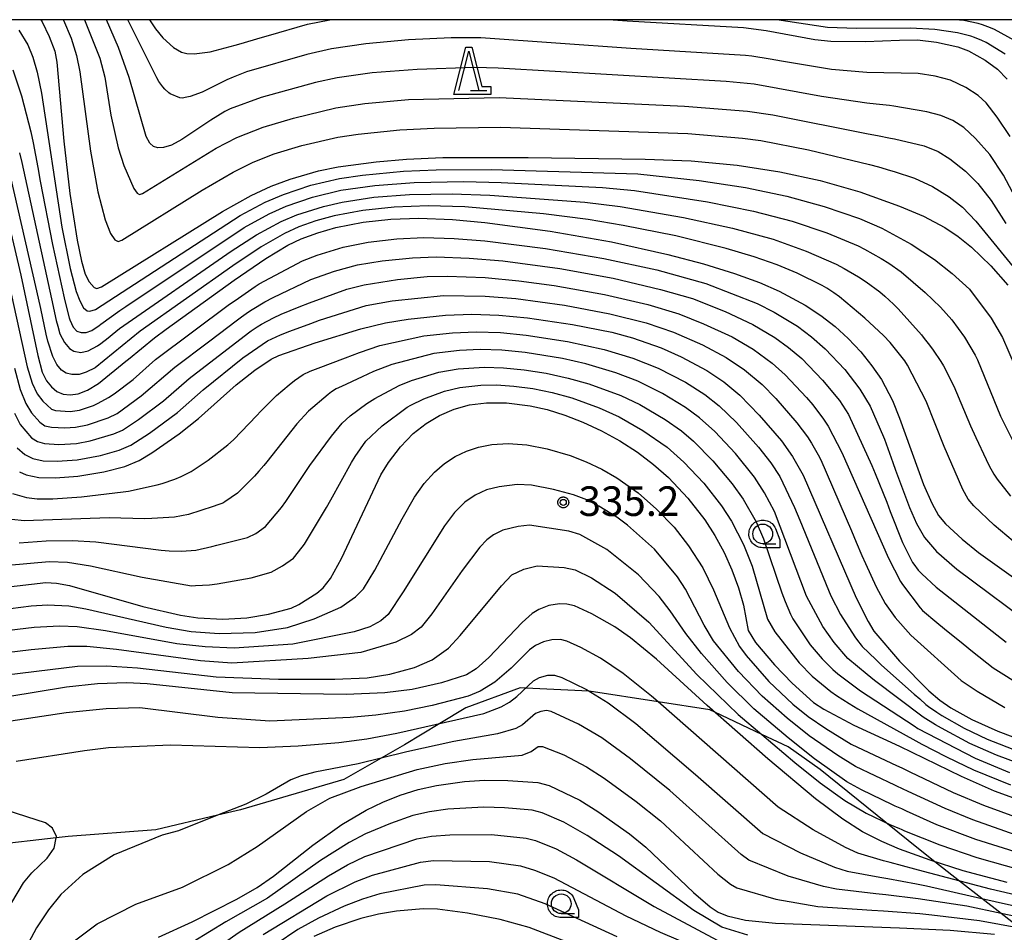
# Model space of a CAD drawing. Extents: x -6000 to -4000, y 96000 to 97500.
# Drawn here: x -5332 to -5207, y 97384 to 97500 of the extents above; entities that cross this region are included whole.
import ezdxf

# ---------------------------------------------------------------- set-up
doc = ezdxf.new("R2010")
doc.units = 0
for name, color, linetype in [('2103000', 6, 'Continuous'), ('6331000', 3, 'Continuous'), ('6332000', 3, 'Continuous'), ('7101000', 4, 'Continuous'), ('7102000', 6, 'Continuous'), ('7312000', 1, 'Continuous'), ('999', 7, 'Continuous'), ('CLIP_BOX', 4, 'Continuous')]:
    doc.layers.add(name, color=color, linetype=linetype)
doc.styles.add('Dm_Anotation', font='romans.shx', dxfattribs={"bigfont": 'PSCDM.shx'})

# ---------------------------------------------------------------- blocks, each defined once
blk = doc.blocks.new('633100')
at = {"layer": '6331000'}
blk.add_lwpolyline([(0, -0.5), (0.67, -0.5)], dxfattribs=at)
blk.add_circle((0, 0), 0.5, dxfattribs=at)
at = {"layer": 'CLIP_BOX'}
blk.add_lwpolyline([(0.87, -0.3), (0.87, -0.7), (0, -0.7), (-0.074, -0.695), (-0.146, -0.684), (-0.216, -0.666), (-0.282, -0.64), (-0.35, -0.606), (-0.414, -0.564), (-0.469, -0.521), (-0.52, -0.469), (-0.568, -0.408), (-0.608, -0.35), (-0.64, -0.281), (-0.666, -0.214), (-0.686, -0.144), (-0.697, -0.071), (-0.699, 0.003), (-0.695, 0.075), (-0.684, 0.148), (-0.665, 0.216), (-0.64, 0.281), (-0.606, 0.349), (-0.565, 0.412), (-0.522, 0.467), (-0.467, 0.52), (-0.41, 0.568), (-0.349, 0.607), (-0.283, 0.641), (-0.215, 0.665), (-0.148, 0.684), (-0.072, 0.696), (0, 0.7), (0.074, 0.696), (0.147, 0.685), (0.219, 0.666), (0.283, 0.639), (0.355, 0.605), (0.416, 0.562), (0.472, 0.518), (0.525, 0.463), (0.57, 0.407), (0.609, 0.346), (0.646, 0.273)], close=True, dxfattribs=at)
blk = doc.blocks.new('633200')
at = {"layer": '6332000'}
for points in [[(-0.5, -1), (0, 1), (0.5, -1)], [(0.08, -1), (0.92, -1)]]:
    blk.add_lwpolyline(points, dxfattribs=at)
at = {"layer": 'CLIP_BOX'}
blk.add_lwpolyline([(-0.156, 1.2), (0.156, 1.2), (0.656, -0.8), (1.12, -0.8), (1.12, -1.2), (-0.756, -1.2)], close=True, dxfattribs=at)
blk = doc.blocks.new('731200')
at = {"layer": '7312000'}
blk.add_circle((0, 0), 0.15, dxfattribs=at)
at = {"layer": 'CLIP_BOX'}
blk.add_lwpolyline([(-0.209, -0.178), (-0.219, -0.166), (-0.237, -0.14), (-0.251, -0.113), (-0.258, -0.094), (-0.265, -0.075), (-0.269, -0.057), (-0.273, -0.031), (-0.275, -0.008), (-0.274, 0.024), (-0.27, 0.054), (-0.266, 0.071), (-0.261, 0.088), (-0.255, 0.104), (-0.246, 0.124), (-0.239, 0.136), (-0.228, 0.154), (-0.219, 0.166), (-0.202, 0.187), (-0.189, 0.199), (-0.169, 0.217), (-0.151, 0.23), (-0.135, 0.239), (-0.113, 0.251), (-0.101, 0.256), (-0.082, 0.262), (-0.056, 0.269), (-0.04, 0.272), (-0.016, 0.275), (0.004, 0.275), (0.022, 0.274), (0.042, 0.272), (0.065, 0.267), (0.079, 0.264), (0.108, 0.253), (0.121, 0.247), (0.143, 0.235), (0.16, 0.224), (0.18, 0.208), (0.194, 0.194), (0.206, 0.182), (0.222, 0.162), (0.233, 0.146), (0.249, 0.116), (0.257, 0.097), (0.264, 0.075), (0.269, 0.057), (0.273, 0.032), (0.275, 0.014), (0.275, -0.008), (0.274, -0.023), (0.271, -0.048), (0.267, -0.067), (0.261, -0.088), (0.249, -0.117), (0.23, -0.151), (0.219, -0.166), (0.204, -0.184), (0.189, -0.199), (0.172, -0.215), (0.154, -0.228), (0.136, -0.239), (0.124, -0.246), (0.107, -0.253), (0.09, -0.26), (0.071, -0.266), (0.044, -0.271), (0.028, -0.274), (0.009, -0.275), (-0.009, -0.275), (-0.024, -0.274), (-0.041, -0.272), (-0.063, -0.268), (-0.086, -0.261), (-0.101, -0.256), (-0.115, -0.25), (-0.133, -0.241), (-0.148, -0.231), (-0.17, -0.216), (-0.182, -0.206), (-0.197, -0.192)], close=True, dxfattribs=at)

msp = doc.modelspace()

# ---------------------------------------------------------------- linework, layer by layer
at = {"layer": '2103000', "flags": 128}
msp.add_lwpolyline([(-5205.53, 97384.92), (-5207.88, 97386.75), (-5210.32, 97388.66), (-5213.14, 97390.86), (-5216.27, 97393.31), (-5218.14, 97394.77), (-5222.5, 97398.28), (-5230.83, 97404.98), (-5234.89, 97407.86), (-5238.2, 97409.42), (-5244.17, 97412.24), (-5244.81, 97412.54), (-5251.35, 97413.55), (-5260.11, 97414.9), (-5260.16, 97414.91), (-5268.13, 97415.31), (-5268.86, 97415.35), (-5275.74, 97412.81), (-5279.03, 97410.83), (-5283.52, 97408.11), (-5286.45, 97406.44), (-5291.2, 97403.74), (-5304.28, 97399.88), (-5307.19, 97399.19), (-5315.02, 97397.33), (-5326.13, 97396.5), (-5327.67, 97396.32), (-5335.76, 97395.39)], dxfattribs=at)
at = {"layer": '7101000', "flags": 128}
for points in [[(-5329.59, 97500), (-5329.42, 97499.74), (-5328.54, 97497.88), (-5327.84, 97496.02), (-5327.59, 97494.64), (-5326.71, 97484.59), (-5325.93, 97477.96), (-5325.01, 97472.07), (-5324.46, 97469.4), (-5323.97, 97467.76), (-5323.48, 97466.79), (-5322.83, 97466.07), (-5322.51, 97465.95), (-5321.9, 97466.16), (-5306.58, 97475.68), (-5302.96, 97477.73), (-5300.42, 97478.9), (-5298.01, 97479.8), (-5294.42, 97480.83), (-5291.93, 97481.35), (-5287.08, 97482.01), (-5283.24, 97482.34), (-5278.64, 97482.52), (-5267.84, 97482.56), (-5253.02, 97482.34), (-5247.17, 97482.1), (-5241.35, 97481.55), (-5235.91, 97480.73), (-5230.83, 97479.62), (-5225.77, 97478.18), (-5220.74, 97476.39), (-5217.73, 97475.11), (-5215.02, 97473.66), (-5213.32, 97472.51), (-5211.64, 97471.16), (-5209.18, 97468.82), (-5207.04, 97466.38)], [(-5315.81, 97500), (-5315.06, 97498.83), (-5314.13, 97497.69), (-5312.8, 97496.49), (-5311.79, 97495.9), (-5311.11, 97495.71), (-5310.18, 97495.67), (-5308.15, 97495.91), (-5304.99, 97496.76), (-5304.5, 97496.9), (-5301.51, 97497.77), (-5300.74, 97498), (-5295.79, 97499.42), (-5292.98, 97500)], [(-5257.05, 97500), (-5255.27, 97499.85), (-5240.55, 97499.01), (-5237.67, 97498.63), (-5231.5, 97497.48), (-5229.45, 97497.29), (-5225.07, 97497.24), (-5220.74, 97497.39), (-5218.47, 97497.43), (-5216.09, 97497.14), (-5213.38, 97496.56), (-5212.03, 97496.05), (-5209.89, 97494.87), (-5208.34, 97493.74), (-5207.13, 97492.48)], [(-5334, 97475.58), (-5332.14, 97467.61), (-5329.99, 97457.46), (-5329.42, 97455.33), (-5328.89, 97454.26), (-5328.27, 97453.46), (-5327.57, 97452.89), (-5326.78, 97452.55), (-5325.89, 97452.45), (-5324.87, 97452.6), (-5323.68, 97453.06), (-5322.28, 97453.9), (-5318.81, 97456.73), (-5318.51, 97456.99), (-5315.19, 97459.67), (-5313.71, 97460.77), (-5305.1, 97467.01), (-5301.1, 97469.74), (-5298.29, 97471.43), (-5296.6, 97472.24), (-5294.51, 97473), (-5292.23, 97473.66), (-5288.75, 97474.35), (-5285.23, 97474.73), (-5281.68, 97474.86), (-5277.43, 97474.69), (-5273.34, 97474.3), (-5265.06, 97473.21), (-5257.26, 97471.85), (-5250.11, 97470.26), (-5245.61, 97469.06), (-5241.68, 97467.85), (-5238.51, 97466.71), (-5236, 97465.61), (-5232.72, 97463.82), (-5230.73, 97462.52), (-5228.93, 97461.13), (-5227.25, 97459.6), (-5225.67, 97457.92), (-5224.26, 97456.16), (-5223.06, 97454.41), (-5221.65, 97451.76), (-5220.74, 97449.53), (-5217.72, 97441.12), (-5216.68, 97438.73), (-5215.82, 97437.19), (-5214.94, 97436.12), (-5212.83, 97434.16), (-5210.74, 97432.49), (-5190.37, 97417.97)], [(-5332.33, 97442.71), (-5331.45, 97442.32), (-5329.85, 97442), (-5327.73, 97441.94), (-5324.9, 97442.18), (-5321.63, 97442.72), (-5318.95, 97443.4), (-5317.15, 97444.16), (-5315.55, 97445.11), (-5312.08, 97447.53), (-5309.64, 97449.48), (-5304.86, 97453.74), (-5302.46, 97455.59), (-5300.41, 97456.99), (-5299.44, 97457.44), (-5294.83, 97459.05), (-5289.05, 97460.82), (-5285.91, 97461.58), (-5283.03, 97462.07), (-5278.29, 97462.55), (-5274.96, 97462.67), (-5271.54, 97462.58), (-5267.93, 97462.24), (-5262.19, 97461.39), (-5257.24, 97460.39), (-5254.62, 97459.7), (-5250.98, 97458.42), (-5248.44, 97457.29), (-5245.17, 97455.56), (-5243.01, 97454.1), (-5240.99, 97452.43), (-5238.53, 97449.91), (-5235.73, 97446.62), (-5234.31, 97444.66), (-5232.97, 97442.27), (-5226.27, 97426.76), (-5224.75, 97423.73), (-5224, 97422.53), (-5220.74, 97418.7), (-5217.04, 97414.97), (-5215.64, 97413.76), (-5214.26, 97412.8), (-5211.6, 97411.33), (-5208.31, 97409.83), (-5204.85, 97408.54)], [(-5334.42, 97428.06), (-5328.99, 97428.68), (-5327.61, 97428.61), (-5325.97, 97428.32), (-5316.69, 97425.66), (-5311.88, 97424.53), (-5309.72, 97424.21), (-5306.55, 97424.06), (-5303.51, 97424.22), (-5300.73, 97424.67), (-5297.86, 97425.45), (-5296.89, 97425.9), (-5294.61, 97427.33), (-5293.8, 97428.03), (-5292.9, 97429.19), (-5291.51, 97431.74), (-5286.49, 97442.34), (-5285.54, 97443.88), (-5284, 97445.89), (-5282.39, 97447.55), (-5280.77, 97448.84), (-5279.06, 97449.85), (-5277.23, 97450.63), (-5275.28, 97451.18), (-5273.13, 97451.46), (-5270.57, 97451.45), (-5267.57, 97451.08), (-5265.42, 97450.6), (-5263.2, 97449.91), (-5260.89, 97449.01), (-5258.53, 97447.9), (-5256.2, 97446.62), (-5253.99, 97445.19), (-5251.94, 97443.64), (-5250.06, 97441.98), (-5247.58, 97439.37), (-5245.43, 97436.62), (-5244.15, 97434.63), (-5243, 97432.51), (-5242.01, 97430.31), (-5241.17, 97428.01), (-5240.54, 97425.8), (-5239.95, 97422.59), (-5239.01, 97421.09), (-5236.6, 97418.24), (-5234.37, 97415.93), (-5231.66, 97413.47), (-5230.36, 97412.62), (-5226.53, 97410.62), (-5220.74, 97407.95), (-5212.94, 97404.14), (-5208.77, 97402.31), (-5194.68, 97397.16)], [(-5207.13, 97390.69), (-5212.67, 97392.16), (-5216.87, 97393.5), (-5220.74, 97394.91), (-5223.02, 97395.87), (-5225.46, 97397.1), (-5227.96, 97398.68), (-5231.41, 97401.26), (-5237.46, 97406.33), (-5245.16, 97413.11), (-5251.56, 97418.96), (-5254.88, 97421.69), (-5256.85, 97423.06), (-5259.74, 97424.73), (-5261.94, 97425.72), (-5262.92, 97425.96), (-5263.84, 97425.99), (-5265.19, 97425.76), (-5266.47, 97425.27), (-5267.32, 97424.76), (-5268.58, 97423.64), (-5272.82, 97419.2), (-5274.41, 97417.73), (-5275.65, 97416.97), (-5278.8, 97415.99), (-5282.52, 97415.14), (-5286, 97414.7), (-5290.91, 97414.51), (-5305.37, 97414.7), (-5316.12, 97415.84), (-5318.74, 97415.96), (-5322.44, 97415.84), (-5326.36, 97415.41), (-5333.8, 97414.21)], [(-5314.69, 97383.73), (-5310.41, 97385.71), (-5304.77, 97388.56), (-5302.17, 97390.04), (-5300.12, 97391.46), (-5295.14, 97395.4), (-5291.47, 97398.03), (-5288.38, 97399.85), (-5286.25, 97400.87), (-5284.04, 97401.74), (-5281.76, 97402.44), (-5279.43, 97402.98), (-5275.88, 97403.49), (-5273.38, 97403.65), (-5270.4, 97403.62), (-5266.61, 97403.34), (-5265.18, 97402.97), (-5261.29, 97401.09), (-5258.98, 97399.68), (-5255, 97396.86), (-5252.92, 97395.17), (-5246.87, 97389.39), (-5244.74, 97387.61), (-5243.74, 97386.93), (-5242.62, 97386.47), (-5240.27, 97385.92), (-5236.49, 97385.52), (-5220.74, 97384.95), (-5214.33, 97384.62), (-5208.72, 97384.11)], [(-5257.7, 97381.15), (-5267.7, 97384.98), (-5271.38, 97385.99), (-5275.51, 97386.79), (-5279.31, 97387.28), (-5281.15, 97387.33), (-5284.52, 97387.06), (-5286.79, 97386.66), (-5289.04, 97386.1), (-5292.3, 97385.02), (-5294.98, 97383.83)]]:
    msp.add_lwpolyline(points, dxfattribs=at)
at = {"layer": '7102000', "flags": 128}
for points in [[(-5326.74, 97500), (-5326.72, 97499.95), (-5325.78, 97497.64), (-5325.09, 97495.48), (-5324.65, 97493.4), (-5323.33, 97483.35), (-5322.39, 97478.18), (-5321.43, 97474.66), (-5320.78, 97472.92), (-5320.21, 97472.12), (-5319.81, 97471.91), (-5319.32, 97472.07), (-5309.16, 97478.39), (-5305.24, 97480.69), (-5302.69, 97481.93), (-5300.03, 97483.01), (-5296.53, 97484.06), (-5291.94, 97485.13), (-5289.39, 97485.51), (-5284.1, 97486.03), (-5279.73, 97486.25), (-5271.33, 97486.39), (-5247.6, 97485.58), (-5240.68, 97484.99), (-5238.35, 97484.68), (-5232.31, 97483.52), (-5224.57, 97481.64), (-5223.43, 97481.34), (-5221.9, 97480.91), (-5221.42, 97480.77), (-5218.86, 97479.91), (-5216.57, 97478.85), (-5214.45, 97477.54), (-5212.78, 97476.24), (-5211.08, 97474.49), (-5205.61, 97467.77)], [(-5324.06, 97500), (-5322.14, 97495.13), (-5321.51, 97492.71), (-5320.73, 97487.9), (-5319.82, 97483.76), (-5319.08, 97481.51), (-5317.83, 97478.62), (-5317.4, 97478.02), (-5317.1, 97477.86), (-5316.73, 97477.98), (-5307.38, 97483.73), (-5304.75, 97485.06), (-5301.44, 97486.39), (-5297.57, 97487.54), (-5292.21, 97488.85), (-5288.53, 97489.37), (-5282.99, 97489.87), (-5271.51, 97490.15), (-5248.02, 97489.05), (-5240.01, 97488.43), (-5236.82, 97487.93), (-5224.73, 97485.53), (-5223.54, 97485.31), (-5221.9, 97485), (-5221.39, 97484.91), (-5217.64, 97484), (-5215.85, 97483.28), (-5214.36, 97482.35), (-5212.41, 97480.79), (-5210.85, 97479.24), (-5209.14, 97477.08), (-5207.3, 97474.18)], [(-5204.18, 97473.94), (-5207.58, 97480.3), (-5209.32, 97482.93), (-5211.11, 97484.95), (-5212.59, 97486.33), (-5214, 97487.23), (-5215.51, 97487.86), (-5217.29, 97488.33), (-5221.48, 97489.04), (-5222.02, 97489.11), (-5223.71, 97489.29), (-5224.91, 97489.43), (-5230.64, 97490.27), (-5239.17, 97491.84), (-5242.75, 97492.16), (-5271.62, 97493.87), (-5274.59, 97493.95), (-5281.91, 97493.71), (-5287.59, 97493.25), (-5292.04, 97492.64), (-5294.78, 97492.05), (-5301.67, 97490.15), (-5305.6, 97488.71), (-5306.27, 97488.36), (-5308.06, 97487.26), (-5309.06, 97486.61), (-5311.75, 97484.81), (-5313.06, 97484.11), (-5314.04, 97483.79), (-5314.78, 97483.75), (-5315.32, 97483.94), (-5315.79, 97484.34), (-5316.26, 97485.18), (-5318.4, 97492.66), (-5319.74, 97496.47), (-5321.3, 97500)], [(-5206.72, 97485.19), (-5208.36, 97487.65), (-5209.77, 97489.47), (-5210.78, 97490.41), (-5212.36, 97491.41), (-5214.29, 97492.34), (-5216.22, 97492.84), (-5218.4, 97493.18), (-5224.91, 97493.33), (-5229.39, 97493.67), (-5235.7, 97494.75), (-5237.15, 97495.01), (-5239.49, 97495.37), (-5240.27, 97495.48), (-5254.82, 97496.35), (-5273.83, 97497.69), (-5277.6, 97497.7), (-5282.99, 97497.44), (-5288.39, 97496.93), (-5292.75, 97496.29), (-5295.89, 97495.57), (-5303.52, 97493.39), (-5305.21, 97492.72), (-5306.02, 97492.37), (-5308.83, 97490.98), (-5309.14, 97490.82), (-5310.68, 97490.27), (-5311.09, 97490.17), (-5311.71, 97490.07), (-5311.99, 97490.1), (-5313.21, 97490.59), (-5313.39, 97490.74), (-5313.87, 97491.21), (-5314.13, 97491.5), (-5314.63, 97492.18), (-5314.89, 97492.62), (-5317, 97496.85), (-5317.6, 97498.06), (-5318.59, 97500)], [(-5207.35, 97495.65), (-5209.79, 97497.11), (-5210.31, 97497.36), (-5211.26, 97497.76), (-5211.71, 97497.92), (-5213.42, 97498.34), (-5216.28, 97498.75), (-5219.36, 97498.92), (-5226.2, 97498.89), (-5229.9, 97499.03), (-5236.33, 97500)], [(-5206.17, 97497.38), (-5208.71, 97498.77), (-5209.23, 97498.99), (-5210.26, 97499.36), (-5210.77, 97499.51), (-5212.59, 97499.89), (-5213.72, 97500)], [(-5332.38, 97498.67), (-5331.27, 97496.83), (-5330.63, 97495.27), (-5330.07, 97493.34), (-5329.53, 97490.67), (-5326.94, 97473.72), (-5325.88, 97468.49), (-5325.12, 97465.57), (-5324.66, 97464.36), (-5324.19, 97463.51), (-5323.74, 97463.11), (-5323.4, 97463.05), (-5322.66, 97463.29), (-5304.34, 97475.2), (-5301.15, 97476.88), (-5298.86, 97477.87), (-5295.4, 97479.02), (-5291.76, 97479.87), (-5288.85, 97480.31), (-5283.64, 97480.82), (-5279.49, 97480.99), (-5272.51, 97481.04), (-5253.91, 97480.45), (-5246.16, 97479.61), (-5240.3, 97478.74), (-5235.06, 97477.65), (-5230.29, 97476.35), (-5225.84, 97474.82), (-5222.98, 97473.59), (-5219.3, 97471.56), (-5216.34, 97469.63), (-5214.07, 97467.84), (-5211.88, 97465.84), (-5209.15, 97462.19), (-5207.71, 97459.73), (-5203.67, 97450.45)], [(-5333.14, 97493.64), (-5332.04, 97490.36), (-5330.88, 97485.79), (-5330.58, 97484.39), (-5329.99, 97481.27), (-5329.68, 97479.54), (-5328.14, 97471.5), (-5326.65, 97464.75), (-5326.44, 97463.87), (-5326.02, 97462.23), (-5325.93, 97461.95), (-5325.52, 97461.02), (-5325.04, 97460.54), (-5324.49, 97460.36), (-5323.86, 97460.37), (-5323.16, 97460.62), (-5322.22, 97461.24), (-5321.98, 97461.42), (-5319.6, 97463.16), (-5318.83, 97463.68), (-5303.82, 97473.65), (-5300.65, 97475.4), (-5298.52, 97476.36), (-5295.18, 97477.51), (-5291.59, 97478.38), (-5287.28, 97479.01), (-5282.28, 97479.39), (-5276, 97479.49), (-5271.24, 97479.37), (-5258.41, 97478.72), (-5254.36, 97478.34), (-5245.08, 97476.93), (-5239.28, 97475.76), (-5234.38, 97474.48), (-5229.98, 97472.99), (-5226, 97471.33), (-5225.21, 97470.91), (-5223.08, 97469.73), (-5222.11, 97469.17), (-5220.53, 97468.06), (-5217.51, 97465.45), (-5215.57, 97463.59), (-5214.12, 97461.97), (-5212.54, 97459.78), (-5211.19, 97457.48), (-5210.86, 97456.89), (-5207.94, 97449.77), (-5206.41, 97446.63)], [(-5332.31, 97483.13), (-5332, 97481.92), (-5328.69, 97466.58), (-5328.27, 97464.64), (-5327.65, 97461.89), (-5327.47, 97461.15), (-5327.18, 97460.2), (-5326.62, 97459.11), (-5325.97, 97458.35), (-5325.42, 97457.98), (-5324.55, 97457.83), (-5323.59, 97458.03), (-5322.43, 97458.66), (-5322.01, 97458.96), (-5321.09, 97459.69), (-5320.56, 97460.12), (-5319.63, 97460.89), (-5305.46, 97470.65), (-5302.27, 97472.72), (-5299.14, 97474.42), (-5297.16, 97475.26), (-5293.79, 97476.34), (-5291.42, 97476.9), (-5287.38, 97477.51), (-5282.87, 97477.86), (-5277.47, 97477.94), (-5272.68, 97477.76), (-5260.63, 97476.88), (-5256.16, 97476.33), (-5248.13, 97474.94), (-5241.93, 97473.59), (-5236.79, 97472.18), (-5232.58, 97470.69), (-5228.79, 97469.02), (-5227.77, 97468.49), (-5225.94, 97467.4), (-5225, 97466.77), (-5223.26, 97465.52), (-5222.6, 97464.98), (-5221.5, 97463.95), (-5220.92, 97463.35), (-5217.99, 97460.05), (-5217.63, 97459.62), (-5216.97, 97458.76), (-5216.51, 97458.11), (-5215.54, 97456.69), (-5215.17, 97456.13), (-5213.86, 97453.58), (-5211.75, 97448.52), (-5211.08, 97447.07), (-5209.77, 97444.29), (-5209.38, 97443.46), (-5208.79, 97442.4), (-5208.36, 97441.77), (-5206.69, 97439.63)], [(-5206.34, 97433.93), (-5208.76, 97435.96), (-5211.35, 97438.39), (-5212.05, 97439.25), (-5212.75, 97440.49), (-5215.11, 97445.93), (-5217.38, 97451.67), (-5219.74, 97456.21), (-5220.08, 97456.76), (-5221.94, 97459.1), (-5222.78, 97459.98), (-5225.14, 97462.19), (-5228.38, 97464.87), (-5229.07, 97465.38), (-5229.99, 97466), (-5230.57, 97466.32), (-5233.73, 97467.87), (-5236.26, 97468.93), (-5239.19, 97469.96), (-5242.74, 97471.02), (-5249.12, 97472.6), (-5255.8, 97473.94), (-5260.23, 97474.69), (-5265.89, 97475.39), (-5275.86, 97476.27), (-5280.5, 97476.4), (-5284.83, 97476.25), (-5288.77, 97475.84), (-5292.42, 97475.15), (-5294.73, 97474.51), (-5296.88, 97473.75), (-5298.71, 97472.92), (-5301.68, 97471.23), (-5305.28, 97468.83), (-5317, 97460.52), (-5322.73, 97455.9), (-5323.85, 97455.32), (-5324.76, 97455.06), (-5325.66, 97455.05), (-5326.4, 97455.23), (-5326.97, 97455.59), (-5327.59, 97456.32), (-5328.1, 97457.33), (-5328.73, 97459.28), (-5328.94, 97460.17), (-5329.62, 97463.4), (-5330.11, 97465.66), (-5333.51, 97480.39)], [(-5335.05, 97472.77), (-5331.32, 97456), (-5330.69, 97453.94), (-5330.05, 97452.6), (-5329.36, 97451.67), (-5328.24, 97450.63), (-5327.73, 97450.49), (-5325.9, 97450.37), (-5324.69, 97450.53), (-5322.94, 97451.12), (-5322.35, 97451.41), (-5321.04, 97452.15), (-5320.33, 97452.6), (-5317.92, 97454.42), (-5315.06, 97456.93), (-5305.67, 97463.94), (-5304.99, 97464.44), (-5302.43, 97466.21), (-5301.93, 97466.55), (-5296.44, 97469.46), (-5294.59, 97470.18), (-5291.27, 97471.19), (-5288.13, 97471.81), (-5284.49, 97472.23), (-5281.05, 97472.4), (-5277.22, 97472.28), (-5273.33, 97471.97), (-5265.63, 97471.01), (-5258.24, 97469.76), (-5251.54, 97468.29), (-5245.29, 97466.59), (-5238.79, 97464.04), (-5236.64, 97462.95), (-5233.69, 97461.15), (-5231.91, 97459.82), (-5230.17, 97458.29), (-5227.69, 97455.66), (-5225.77, 97453.19), (-5224.49, 97451.02), (-5222.77, 97447.16), (-5222.65, 97446.86), (-5221.62, 97443.91), (-5221.28, 97442.93), (-5219.49, 97438.19), (-5218.59, 97436.16), (-5217.58, 97434.38), (-5216.08, 97432.63), (-5213.48, 97430.37), (-5203.07, 97422.62)], [(-5332.96, 97455.84), (-5332.21, 97453.13), (-5331.51, 97451.37), (-5330.79, 97450.19), (-5329.75, 97449.01), (-5329.09, 97448.56), (-5328.26, 97448.36), (-5326.55, 97448.27), (-5325.2, 97448.36), (-5323.67, 97448.68), (-5321.07, 97449.57), (-5319.93, 97450.12), (-5316.88, 97452.36), (-5312.62, 97455.99), (-5308.36, 97459.2), (-5306.95, 97460.25), (-5304.85, 97461.84), (-5304.17, 97462.35), (-5303.29, 97462.97), (-5302.81, 97463.28), (-5301.21, 97464.23), (-5300.15, 97464.81), (-5295.4, 97467.07), (-5292.39, 97468.12), (-5289.46, 97468.92), (-5286.32, 97469.45), (-5282.5, 97469.84), (-5279.49, 97469.95), (-5275.31, 97469.79), (-5271.06, 97469.43), (-5263.81, 97468.46), (-5257.06, 97467.23), (-5251.06, 97465.83), (-5247.02, 97464.67), (-5242.86, 97463.03), (-5239.36, 97461.4), (-5236.56, 97459.72), (-5234.84, 97458.48), (-5233.15, 97457.05), (-5230.5, 97454.33), (-5228.38, 97451.76), (-5227.21, 97449.98), (-5224.27, 97443.5), (-5223.84, 97442.48), (-5222.38, 97438.87), (-5221.93, 97437.69), (-5220.39, 97433.77), (-5219.13, 97431.23), (-5218.96, 97431), (-5218.38, 97430.27), (-5217.93, 97429.79), (-5216.12, 97428.08), (-5207.26, 97421.14)], [(-5332.96, 97450.14), (-5332.22, 97448.72), (-5330.77, 97447.01), (-5330.03, 97446.54), (-5329.14, 97446.29), (-5327.33, 97446.17), (-5325.1, 97446.3), (-5323.35, 97446.62), (-5320.36, 97447.51), (-5319.24, 97447.99), (-5317.21, 97449.33), (-5314.06, 97451.71), (-5310.82, 97454.53), (-5303.29, 97460.33), (-5302.96, 97460.56), (-5302.18, 97461.07), (-5301.62, 97461.42), (-5300.1, 97462.24), (-5299.13, 97462.69), (-5296.85, 97463.63), (-5295.56, 97464.14), (-5290.82, 97465.84), (-5288.64, 97466.42), (-5284.38, 97467.09), (-5280.62, 97467.45), (-5278.1, 97467.5), (-5273.29, 97467.32), (-5269.03, 97466.91), (-5264.55, 97466.3), (-5258.17, 97465.18), (-5252.67, 97463.9), (-5248.75, 97462.74), (-5245.6, 97461.48), (-5241.98, 97459.8), (-5239.32, 97458.24), (-5236.89, 97456.46), (-5235.25, 97455), (-5232.55, 97452.14), (-5231.75, 97451.2), (-5230.4, 97449.39), (-5229.82, 97448.48), (-5228.05, 97445.18), (-5222.17, 97431.77), (-5220.63, 97428.83), (-5220.38, 97428.43), (-5218.14, 97425.47), (-5217.86, 97425.14), (-5216.01, 97423.6), (-5215.05, 97422.82), (-5212.7, 97420.9), (-5211.51, 97419.95), (-5208.9, 97417.89), (-5205.03, 97415.46)], [(-5332.59, 97445.75), (-5331.64, 97444.9), (-5330.6, 97444.38), (-5329.32, 97444.12), (-5327.53, 97444.06), (-5325, 97444.24), (-5322.04, 97444.79), (-5319.66, 97445.46), (-5318.19, 97446.08), (-5315.82, 97447.59), (-5312.29, 97450.22), (-5309.03, 97453.08), (-5304.02, 97457.14), (-5300.88, 97459.32), (-5299.21, 97460.09), (-5298.05, 97460.53), (-5295.37, 97461.52), (-5294.29, 97461.92), (-5288.36, 97463.79), (-5285.07, 97464.39), (-5278.56, 97465.06), (-5273.28, 97464.99), (-5269.4, 97464.67), (-5263.21, 97463.82), (-5257.49, 97462.75), (-5252.87, 97461.59), (-5249.39, 97460.41), (-5245.75, 97458.79), (-5242.72, 97457.18), (-5240.41, 97455.62), (-5238.18, 97453.77), (-5236.44, 97452.01), (-5233.76, 97448.93), (-5232.43, 97447.15), (-5231.91, 97446.33), (-5231.08, 97444.88), (-5230.74, 97444.25), (-5226.85, 97435.22), (-5226.26, 97433.81), (-5225.52, 97432.1), (-5225.08, 97431.11), (-5223.73, 97428.12), (-5222.56, 97426.03), (-5221.3, 97424.25), (-5219.34, 97422.02), (-5212.94, 97416.29), (-5210.92, 97414.93), (-5207.39, 97412.86)], [(-5333.2, 97439.95), (-5331.42, 97439.47), (-5330.09, 97439.29), (-5328.09, 97439.29), (-5324.43, 97439.56), (-5319.15, 97440.18), (-5318.5, 97440.28), (-5314.87, 97441.06), (-5314.22, 97441.25), (-5312.6, 97441.8), (-5311.82, 97442.11), (-5310.57, 97442.74), (-5308.41, 97444.17), (-5305.89, 97446.14), (-5305.18, 97446.77), (-5302.22, 97449.84), (-5301.76, 97450.37), (-5299.75, 97452.38), (-5298.14, 97453.74), (-5297.47, 97454.27), (-5296.35, 97455.06), (-5295.45, 97455.45), (-5294.44, 97455.84), (-5291, 97457.16), (-5289.22, 97457.83), (-5286.64, 97458.7), (-5281.07, 97459.96), (-5277.41, 97460.32), (-5274.43, 97460.44), (-5271.35, 97460.35), (-5268.07, 97460.04), (-5262.83, 97459.23), (-5258.2, 97458.21), (-5254.55, 97457.1), (-5251.36, 97455.84), (-5247.89, 97454.06), (-5245.44, 97452.49), (-5243.61, 97451.07), (-5241.41, 97448.96), (-5238.63, 97445.83), (-5237.09, 97443.86), (-5235.94, 97442.14), (-5234.06, 97438.21), (-5233.39, 97436.57), (-5229.77, 97427.73), (-5229.46, 97427), (-5228.25, 97424.62), (-5226.44, 97421.79), (-5226.1, 97421.32), (-5225.63, 97420.74), (-5225.48, 97420.58), (-5223.76, 97418.92), (-5223.03, 97418.23), (-5218.89, 97414.54), (-5218.2, 97413.93), (-5217.41, 97413.25), (-5217.07, 97412.99), (-5216.04, 97412.26), (-5215.41, 97411.85), (-5212.58, 97410.25), (-5209.64, 97408.85), (-5205.62, 97407.26)], [(-5203.55, 97404.99), (-5208.47, 97406.81), (-5211.86, 97408.3), (-5215.45, 97410.21), (-5216.2, 97410.65), (-5217.78, 97411.62), (-5223.93, 97416.27), (-5224.86, 97417.02), (-5227.3, 97419.06), (-5229.06, 97421.07), (-5230.48, 97423.13), (-5232.57, 97426.96), (-5236.6, 97437.69), (-5237.89, 97440.07), (-5239.16, 97442.02), (-5241.56, 97445.03), (-5244.18, 97447.83), (-5246.1, 97449.57), (-5247.87, 97450.87), (-5250.79, 97452.65), (-5253.93, 97454.21), (-5256.73, 97455.25), (-5260.53, 97456.4), (-5263.48, 97457.07), (-5268.2, 97457.84), (-5271.15, 97458.12), (-5273.91, 97458.2), (-5276.53, 97458.09), (-5279.79, 97457.72), (-5285.12, 97456.31), (-5287.43, 97455.41), (-5288.89, 97454.75), (-5291.51, 97453.53), (-5292.17, 97453.21), (-5292.78, 97452.83), (-5293.2, 97452.52), (-5295.69, 97450.4), (-5297.15, 97448.79), (-5300.97, 97443.96), (-5301.34, 97443.5), (-5301.97, 97442.78), (-5302.54, 97442.17), (-5304.69, 97440.01), (-5306.28, 97438.9), (-5306.54, 97438.75), (-5307.17, 97438.51), (-5307.78, 97438.3), (-5310.9, 97437.3), (-5312.67, 97436.98), (-5315.53, 97436.78), (-5316.46, 97436.75), (-5320.94, 97436.88), (-5331.7, 97436.5), (-5333.28, 97436.68)], [(-5332.34, 97433.71), (-5328.91, 97433.96), (-5325.63, 97434.03), (-5322.63, 97433.85), (-5314.37, 97432.78), (-5313.35, 97432.7), (-5311.79, 97432.66), (-5309.96, 97432.8), (-5307.94, 97433.24), (-5307.28, 97433.41), (-5303.39, 97434.38), (-5302.36, 97434.91), (-5301.11, 97435.77), (-5299.1, 97438.19), (-5298.54, 97438.96), (-5295.49, 97443.51), (-5292.78, 97447.24), (-5291.41, 97448.87), (-5290.4, 97449.81), (-5288.28, 97451.37), (-5287.26, 97452), (-5284.2, 97453.65), (-5282.6, 97454.29), (-5279.14, 97455.35), (-5276.71, 97455.75), (-5273.38, 97455.97), (-5270.96, 97455.9), (-5268.34, 97455.64), (-5265.54, 97455.2), (-5262.75, 97454.59), (-5260.13, 97453.85), (-5256.09, 97452.38), (-5253.68, 97451.24), (-5250.47, 97449.35), (-5248.41, 97447.91), (-5246.89, 97446.59), (-5244.44, 97444.12), (-5241.96, 97441.18), (-5240.59, 97439.25), (-5238.95, 97436.39), (-5237.98, 97434.2), (-5235.66, 97427.38), (-5235.24, 97426.26), (-5234.57, 97424.67), (-5234.28, 97424.07), (-5232.07, 97420.81), (-5230.57, 97419), (-5229.23, 97417.67), (-5228.58, 97417.11), (-5225.7, 97414.95), (-5218.92, 97410.51), (-5218.43, 97410.2), (-5211.18, 97406.41), (-5206.8, 97404.61)], [(-5333.73, 97430.88), (-5328.56, 97431.34), (-5326.23, 97431.26), (-5323.3, 97430.81), (-5316.78, 97429.36), (-5310.52, 97428.27), (-5309.98, 97428.29), (-5308.22, 97428.41), (-5307.27, 97428.5), (-5302.93, 97429.29), (-5300.4, 97430), (-5298.99, 97430.78), (-5297.58, 97431.77), (-5296.46, 97433.16), (-5296.2, 97433.56), (-5293.39, 97438.19), (-5292.85, 97439.18), (-5290.24, 97443.89), (-5289.74, 97444.66), (-5288.39, 97446.59), (-5286.32, 97448.52), (-5283.15, 97450.89), (-5282.7, 97451.16), (-5281.06, 97451.95), (-5278.45, 97452.92), (-5276.49, 97453.4), (-5273.83, 97453.7), (-5271.84, 97453.72), (-5269.64, 97453.58), (-5267.26, 97453.26), (-5264.78, 97452.76), (-5262.31, 97452.07), (-5258.83, 97450.8), (-5256.29, 97449.69), (-5253.28, 97447.96), (-5250.21, 97445.84), (-5248.09, 97443.92), (-5245.58, 97441.26), (-5243.34, 97438.42), (-5242.06, 97436.44), (-5240.52, 97433.51), (-5239.45, 97430.74), (-5237.49, 97424.04), (-5236.56, 97422.44), (-5233.49, 97418.53), (-5231.84, 97416.84), (-5229.47, 97414.88), (-5228.73, 97414.35), (-5227.16, 97413.35), (-5226.04, 97412.69), (-5219.09, 97408.83), (-5217.91, 97408.21), (-5214.89, 97406.65), (-5213.59, 97406), (-5211.4, 97404.95), (-5206.67, 97403.03)], [(-5334.74, 97425.24), (-5330.82, 97425.73), (-5328.76, 97425.87), (-5326.05, 97425.74), (-5323.92, 97425.37), (-5313.72, 97423.02), (-5310.55, 97422.5), (-5306.98, 97422.24), (-5302.43, 97422.35), (-5298.33, 97423), (-5294.96, 97424.07), (-5291.59, 97425.55), (-5289.7, 97426.86), (-5288.7, 97427.88), (-5287.27, 97430.25), (-5283.82, 97436.77), (-5282.23, 97439.5), (-5281, 97441.22), (-5279.72, 97442.65), (-5278.43, 97443.78), (-5277.09, 97444.65), (-5275.66, 97445.34), (-5274.13, 97445.84), (-5272.44, 97446.16), (-5270.36, 97446.31), (-5268.01, 97446.13), (-5265.42, 97445.62), (-5262.51, 97444.78), (-5260.46, 97443.99), (-5258.48, 97443.03), (-5256.6, 97441.94), (-5253.9, 97440.05), (-5251.58, 97437.98), (-5249.33, 97435.69), (-5247.5, 97433.32), (-5245.67, 97430.56), (-5244.33, 97427.76), (-5242.33, 97422.94), (-5241.04, 97420.59), (-5240.2, 97419.44), (-5237.31, 97416.16), (-5234.28, 97413.28), (-5232.34, 97411.7), (-5230.11, 97410.18), (-5226.89, 97408.22), (-5221.05, 97405.47), (-5220.93, 97405.42), (-5220.28, 97405.12), (-5219.43, 97404.71), (-5213.97, 97402.1), (-5210.12, 97400.46), (-5203.51, 97398.07)], [(-5205.4, 97396.48), (-5211.48, 97398.61), (-5214.99, 97400.05), (-5219.66, 97402.22), (-5220.37, 97402.56), (-5221.11, 97402.88), (-5221.35, 97402.99), (-5226.34, 97405.38), (-5228.59, 97406.76), (-5232.19, 97409.25), (-5234.99, 97411.48), (-5238.15, 97414.28), (-5241.18, 97417.4), (-5244.32, 97421.3), (-5245.51, 97423.29), (-5247.88, 97427.86), (-5248.92, 97429.41), (-5251.83, 97432.91), (-5255.22, 97435.94), (-5256.59, 97436.97), (-5258.87, 97438.38), (-5260.38, 97439.16), (-5262.08, 97439.8), (-5264.64, 97440.48), (-5267.42, 97441.02), (-5269.23, 97441.12), (-5271.49, 97440.83), (-5273.1, 97440.42), (-5274.54, 97439.76), (-5275.87, 97438.85), (-5277.16, 97437.57), (-5278.45, 97435.87), (-5283.66, 97427.49), (-5285.59, 97424.65), (-5286.5, 97423.82), (-5287.89, 97423.09), (-5289.87, 97422.43), (-5297.67, 97420.87), (-5305.09, 97420.37), (-5308.79, 97420.53), (-5312.35, 97420.91), (-5321.41, 97422.58), (-5324.99, 97423.09), (-5327.26, 97423.16), (-5330.43, 97423), (-5335.07, 97422.42)], [(-5205.44, 97394.33), (-5211.1, 97396.14), (-5216.01, 97398), (-5219.89, 97399.73), (-5220.45, 97399.99), (-5221.3, 97400.35), (-5221.66, 97400.5), (-5225.57, 97402.4), (-5227.43, 97403.45), (-5231.53, 97406.35), (-5234.89, 97409), (-5239.21, 97412.7), (-5242.59, 97416), (-5245.87, 97419.71), (-5247.86, 97422.23), (-5249.81, 97425.11), (-5251.24, 97426.91), (-5253.84, 97429.66), (-5257.84, 97432.87), (-5261.3, 97434.78), (-5262.67, 97435.2), (-5267.65, 97435.96), (-5269.1, 97435.77), (-5271.03, 97435.31), (-5272.22, 97434.74), (-5273.09, 97434.08), (-5273.95, 97433.16), (-5276.2, 97430.21), (-5280.05, 97424.73), (-5281.4, 97423.02), (-5282.64, 97422.1), (-5284.61, 97421.12), (-5289.04, 97419.8), (-5295.7, 97419.06), (-5305.38, 97418.48), (-5309.38, 97418.75), (-5320.02, 97420.21), (-5323.79, 97420.56), (-5326.2, 97420.57), (-5330.81, 97420.17), (-5335.39, 97419.59)], [(-5335.72, 97416.77), (-5324.96, 97418.1), (-5321.27, 97418.14), (-5317.36, 97417.88), (-5307.36, 97416.73), (-5299.48, 97416.44), (-5292.33, 97416.44), (-5288.22, 97416.6), (-5285.35, 97417.09), (-5282.23, 97417.92), (-5280.01, 97418.9), (-5277.91, 97420.37), (-5276.43, 97421.96), (-5271.2, 97428.26), (-5269.92, 97429.64), (-5268.38, 97430.36), (-5266.68, 97430.8), (-5263.26, 97430.59), (-5261.86, 97430.29), (-5259.8, 97429.28), (-5256.82, 97427.34), (-5252.55, 97423.65), (-5246.44, 97417.02), (-5241.19, 97411.97), (-5238.2, 97409.42), (-5234.03, 97405.87), (-5230.81, 97403.32), (-5227.69, 97401.06), (-5224.98, 97399.48), (-5221.97, 97398.02), (-5221.49, 97397.81), (-5220.74, 97397.52)], [(-5198.37, 97387.29), (-5209.24, 97389.82), (-5217.7, 97392.08), (-5218.83, 97392.38), (-5221.95, 97393.23), (-5222.77, 97393.44), (-5226.03, 97394.39), (-5227.61, 97395.09), (-5231.72, 97397.34), (-5236.16, 97400.2), (-5251.35, 97413.55), (-5252.19, 97414.29), (-5255.77, 97417.16), (-5258.65, 97419.09), (-5261.15, 97420.47), (-5262.93, 97421.26), (-5263.72, 97421.45), (-5264.82, 97421.44), (-5265.88, 97421.19), (-5266.89, 97420.72), (-5267.66, 97420.15), (-5269.98, 97417.84), (-5272.04, 97416.07), (-5273.92, 97414.91), (-5275.45, 97414.3), (-5279.98, 97413.12), (-5283.5, 97412.39), (-5287.13, 97411.86), (-5290.4, 97411.58), (-5300.58, 97411.12), (-5307.15, 97411.57), (-5317.04, 97412.79), (-5321.32, 97412.69), (-5326.41, 97412.18), (-5335.68, 97410.76)], [(-5332.73, 97406.07), (-5324.07, 97407.4), (-5321.01, 97407.8), (-5313.17, 97408.11), (-5301.86, 97407.8), (-5296.97, 97408.01), (-5291.85, 97408.42), (-5288.29, 97408.88), (-5284.49, 97409.58), (-5273.43, 97412.1), (-5271.27, 97412.94), (-5270.2, 97413.53), (-5269.28, 97414.24), (-5267.15, 97416.23), (-5266.39, 97416.65), (-5265.34, 97416.93), (-5264.51, 97416.95), (-5263.55, 97416.65), (-5260.45, 97415.11), (-5257.67, 97413.42), (-5254.19, 97410.83), (-5246.6, 97404.36), (-5238.1, 97396.9), (-5233.3, 97394.42), (-5229, 97392.63), (-5227.38, 97392.1), (-5223.27, 97391.35), (-5222.23, 97391.18), (-5218.61, 97390.5), (-5217.35, 97390.24), (-5210.32, 97388.66), (-5199.41, 97386.21)], [(-5203.19, 97385.77), (-5207.88, 97386.75), (-5212.21, 97387.66), (-5217, 97388.41), (-5218.39, 97388.61), (-5222.5, 97389.13), (-5223.77, 97389.26), (-5228.73, 97389.81), (-5230.4, 97390.18), (-5234.87, 97391.49), (-5239.85, 97393.5), (-5240.85, 97394.22), (-5249.88, 97402.34), (-5254.87, 97406.36), (-5258.51, 97409), (-5261.46, 97410.74), (-5264.91, 97412.34), (-5265.49, 97412.45), (-5266.22, 97412.36), (-5266.9, 97412.07), (-5268.57, 97410.64), (-5269.4, 97410.18), (-5271.72, 97409.52), (-5277.26, 97408.55), (-5283.2, 97407.25), (-5286.45, 97406.44), (-5289.39, 97405.71), (-5294.86, 97404.64), (-5296.59, 97404.19), (-5297.91, 97403.67), (-5301.04, 97401.88), (-5303.61, 97400.6), (-5307.19, 97399.19), (-5312.14, 97397.24), (-5314.22, 97396.67), (-5320.33, 97394.19), (-5324.28, 97391.68), (-5327.06, 97389.14), (-5328.63, 97387.23), (-5330.16, 97384.92), (-5331.85, 97381.78)], [(-5325.67, 97383.04), (-5322.48, 97385.43), (-5317.58, 97387.94), (-5311.65, 97390.1), (-5305.84, 97392.95), (-5302.19, 97395.23), (-5295.93, 97399.67), (-5292.96, 97401.37), (-5288.98, 97402.85), (-5281.91, 97404.98), (-5278.36, 97405.75), (-5274.86, 97406.27), (-5268.6, 97406.83), (-5267.46, 97407.27), (-5266.56, 97407.89), (-5266.01, 97407.91), (-5263.32, 97406.86), (-5260.42, 97405.33), (-5258.19, 97403.91), (-5254.15, 97400.95), (-5251.07, 97398.47), (-5243.77, 97391.71), (-5242.18, 97390.45), (-5241.38, 97390.02), (-5236.45, 97388.57), (-5231.12, 97387.62), (-5224.27, 97387.16), (-5222.78, 97387.08), (-5218.17, 97386.73), (-5216.65, 97386.58), (-5210.61, 97385.87), (-5205.53, 97384.92)], [(-5333.3, 97388.13), (-5331.79, 97390.65), (-5330.76, 97391.9), (-5328.81, 97393.75), (-5327.93, 97395.02), (-5327.67, 97396.32), (-5327.64, 97396.49), (-5328.13, 97397.56), (-5329.01, 97398.25), (-5338.79, 97401.38)], [(-5240, 97384.01), (-5243.29, 97385), (-5246.84, 97387.13), (-5256.37, 97394.04), (-5260.34, 97396.61), (-5263.31, 97398.3), (-5266.05, 97399.49), (-5267.34, 97399.82), (-5270.81, 97400.14), (-5273.45, 97400.23), (-5278, 97399.95), (-5280.33, 97399.64), (-5282.43, 97399.17), (-5285.3, 97398.17), (-5288.43, 97396.84), (-5290.53, 97395.76), (-5294.15, 97393.47), (-5300.88, 97388.71), (-5306.16, 97385.69), (-5310.29, 97383.15)], [(-5309.57, 97380.81), (-5304.48, 97384.4), (-5298.67, 97387.96), (-5293.15, 97391.54), (-5290.72, 97392.92), (-5288.52, 97393.97), (-5281.96, 97396.22), (-5280.07, 97396.55), (-5277.75, 97396.72), (-5272.47, 97396.77), (-5268.07, 97396.31), (-5266.92, 97396), (-5264.28, 97394.94), (-5261.7, 97393.54), (-5251.87, 97387.63), (-5243.88, 97383.35)], [(-5220.74, 97397.52), (-5220.54, 97397.43), (-5220.12, 97397.24), (-5215.66, 97395.43), (-5210.95, 97393.83), (-5205.43, 97392.27), (-5196.45, 97389.99), (-5192.72, 97388.76), (-5189.95, 97387.62), (-5188.31, 97386.75), (-5184.86, 97384.44), (-5170.93, 97374.04), (-5159.02, 97365.82), (-5156.03, 97364.12), (-5153.35, 97362.95), (-5150.11, 97361.88), (-5146.97, 97361.06), (-5141.81, 97360.12), (-5128.88, 97358.12), (-5105.9, 97354.84), (-5094.07, 97352.33), (-5087.84, 97349.95)], [(-5301.42, 97384.09), (-5293.34, 97388.98), (-5289.78, 97390.75), (-5287.57, 97391.6), (-5281.48, 97393.27), (-5279.81, 97393.46), (-5272.73, 97393.32), (-5268.8, 97392.79), (-5267.01, 97392.25), (-5264.57, 97391.26), (-5255.44, 97386.44), (-5251.08, 97384.4), (-5243.96, 97381.32)], [(-5256.57, 97383.79), (-5265.66, 97387.99), (-5269.14, 97389.18), (-5272.98, 97389.87), (-5279.55, 97390.37), (-5281.01, 97390.32), (-5286.62, 97389.24), (-5288.85, 97388.57), (-5291.16, 97387.69), (-5294.42, 97386.17), (-5297.01, 97384.74), (-5299.78, 97382.87)]]:
    msp.add_lwpolyline(points, dxfattribs=at)
at = {"layer": '999', "flags": 128}
msp.add_lwpolyline([(-6000, 96000), (-4000, 96000), (-4000, 97500), (-6000, 97500)], close=True, dxfattribs=at)

# ---------------------------------------------------------------- block references
at = {"layer": '6331000', "xscale": 2.5, "yscale": 2.5, "zscale": 2.5}
for p in [(-5238.1, 97434.85), (-5263.64, 97387.98)]:
    msp.add_blockref('633100', p, dxfattribs=at)
at = {"layer": '6332000', "xscale": 2.5, "yscale": 2.5, "zscale": 2.5}
msp.add_blockref('633200', (-5275.35, 97493.52), dxfattribs=at)
at = {"layer": '7312000', "xscale": 2.5, "yscale": 2.5, "zscale": 2.5}
msp.add_blockref('731200', (-5263.38, 97438.84, 335.2), dxfattribs=at)

# ---------------------------------------------------------------- texts
at = {"layer": '7312000', "style": 'Dm_Anotation'}
msp.add_text('335.2', height=3.75, dxfattribs=at).set_placement((-5261.44, 97437.12))

doc.saveas('drawing.dxf')
